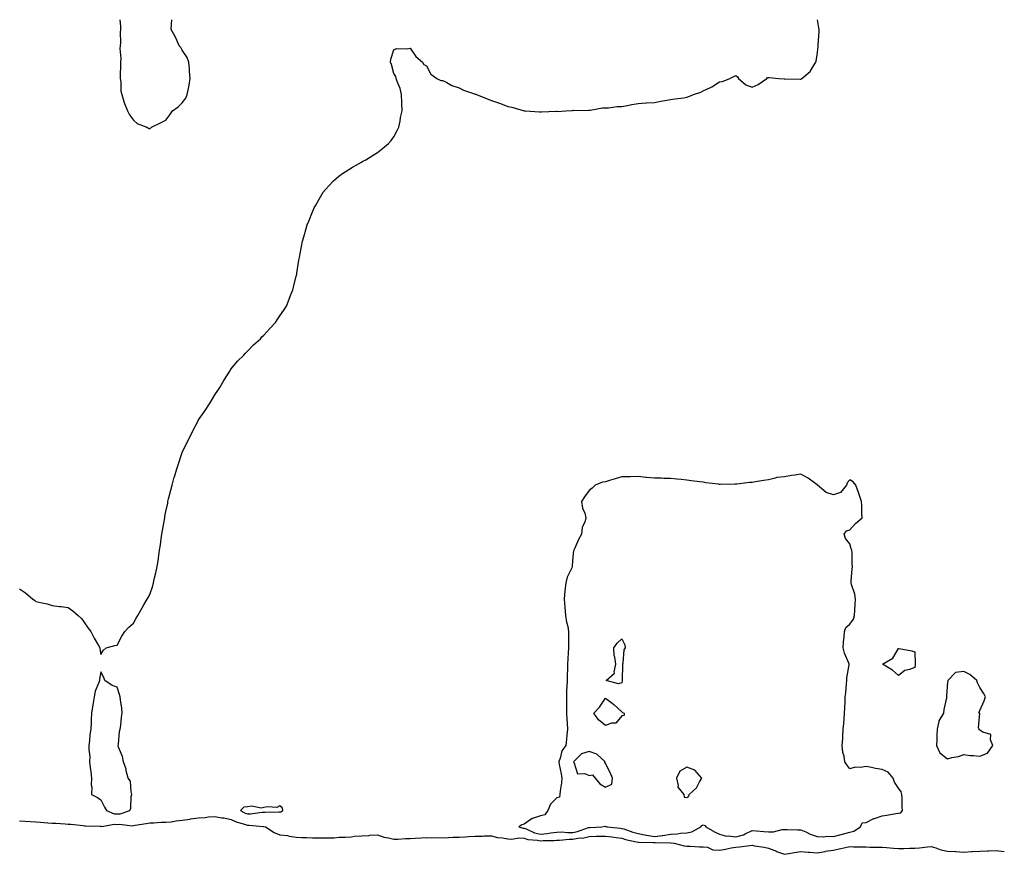
# Model space of a CAD drawing. Units: inches. Extents: x 891923 to 894563, y 7242458 to 7245098.
# Drawn here: x 893958 to 894563, y 7244585 to 7245098 of the extents above; entities that cross this region are included whole.
import ezdxf

# ---------------------------------------------------------------- set-up
doc = ezdxf.new("R2010")
doc.units = ezdxf.units.IN
doc.header["$MEASUREMENT"] = 0
doc.layers.add('Contour_89197242', color=7, linetype='Continuous', true_color=0x5c342b)

msp = doc.modelspace()

# ---------------------------------------------------------------- linework, layer by layer
at = {"layer": 'Contour_89197242'}
for points in [[(893958.05, 7244748.18, 3323), (893961.81, 7244745.69, 3323), (893966.35, 7244741.92, 3323), (893967.32, 7244741.19, 3323), (893968.05, 7244740.52, 3323), (893970, 7244739.97, 3323), (893975.1, 7244738.97, 3323), (893978.05, 7244737.89, 3323), (893982.57, 7244737.41, 3323), (893983.56, 7244737.43, 3323), (893988.05, 7244736.68, 3323), (893990.91, 7244734.78, 3323), (893994.13, 7244731.92, 3323), (893996.09, 7244729.96, 3323), (893998.05, 7244727.29, 3323), (894000.22, 7244724.09, 3323), (894001.84, 7244721.92, 3323), (894004.01, 7244717.88, 3323), (894006.55, 7244713.42, 3323), (894007.39, 7244711.92, 3323), (894007.51, 7244711.37, 3323), (894008.05, 7244707.92, 3323), (894009.55, 7244710.42, 3323), (894011.38, 7244711.92, 3323), (894016.59, 7244713.38, 3323), (894018.05, 7244713.52, 3323), (894020.84, 7244719.14, 3323), (894022.75, 7244721.92, 3323), (894025.28, 7244724.69, 3323), (894028.05, 7244727.03, 3323), (894029.75, 7244730.22, 3323), (894030.73, 7244731.92, 3323), (894033.4, 7244736.57, 3323), (894034.42, 7244738.3, 3323), (894036.57, 7244741.92, 3323), (894037.07, 7244742.9, 3323), (894038.05, 7244744.79, 3323), (894039.89, 7244750.08, 3323), (894040.42, 7244751.92, 3323), (894041.08, 7244754.95, 3323), (894041.86, 7244758.11, 3323), (894042.64, 7244761.92, 3323), (894043.38, 7244766.59, 3323), (894043.47, 7244767.35, 3323), (894044.14, 7244771.92, 3323), (894044.64, 7244775.33, 3323), (894045.1, 7244778.97, 3323), (894045.51, 7244781.92, 3323), (894045.89, 7244784.08, 3323), (894047.07, 7244790.93, 3323), (894047.24, 7244791.92, 3323), (894047.39, 7244792.58, 3323), (894048.05, 7244795.7, 3323), (894049.08, 7244800.89, 3323), (894049.28, 7244801.92, 3323), (894049.68, 7244803.55, 3323), (894051.01, 7244808.96, 3323), (894051.75, 7244811.92, 3323), (894053.15, 7244816.82, 3323), (894053.22, 7244817.1, 3323), (894054.63, 7244821.92, 3323), (894055.47, 7244824.5, 3323), (894058.05, 7244831.92, 3323), (894061.28, 7244838.69, 3323), (894062.82, 7244841.92, 3323), (894064.61, 7244845.36, 3323), (894067.94, 7244851.81, 3323), (894068, 7244851.92, 3323), (894068.02, 7244851.95, 3323), (894068.05, 7244852.02, 3323), (894072.13, 7244857.84, 3323), (894074.86, 7244861.92, 3323), (894076.04, 7244863.93, 3323), (894078.05, 7244867.4, 3323), (894079.87, 7244870.1, 3323), (894081.09, 7244871.92, 3323), (894083.66, 7244876.31, 3323), (894085.78, 7244879.64, 3323), (894087.18, 7244881.92, 3323), (894087.47, 7244882.5, 3323), (894088.05, 7244883.43, 3323), (894091.91, 7244888.06, 3323), (894095.94, 7244891.92, 3323), (894096.88, 7244893.09, 3323), (894098.05, 7244894.26, 3323), (894101.73, 7244898.24, 3323), (894106.02, 7244901.92, 3323), (894106.94, 7244903.02, 3323), (894108.05, 7244904.06, 3323), (894111.76, 7244908.21, 3323), (894115.24, 7244911.92, 3323), (894116.37, 7244913.6, 3323), (894118.05, 7244915.96, 3323), (894120.4, 7244919.58, 3323), (894121.98, 7244921.92, 3323), (894123.69, 7244926.29, 3323), (894124.59, 7244928.46, 3323), (894126.02, 7244931.92, 3323), (894126.44, 7244933.53, 3323), (894128.05, 7244940.36, 3323), (894128.33, 7244941.64, 3323), (894128.39, 7244941.92, 3323), (894128.45, 7244942.32, 3323), (894129.72, 7244950.25, 3323), (894129.98, 7244951.92, 3323), (894130.47, 7244954.33, 3323), (894131.35, 7244958.62, 3323), (894131.97, 7244961.92, 3323), (894133.35, 7244966.62, 3323), (894133.59, 7244967.47, 3323), (894134.85, 7244971.92, 3323), (894135.74, 7244974.23, 3323), (894138.05, 7244979.82, 3323), (894138.67, 7244981.3, 3323), (894138.94, 7244981.92, 3323), (894140.08, 7244983.95, 3323), (894142.17, 7244987.8, 3323), (894144.69, 7244991.92, 3323), (894146.19, 7244993.78, 3323), (894148.05, 7244995.84, 3323), (894150.99, 7244998.98, 3323), (894154.24, 7245001.92, 3323), (894156.42, 7245003.55, 3323), (894158.05, 7245004.58, 3323), (894162.59, 7245007.38, 3323), (894164.55, 7245008.42, 3323), (894168.05, 7245010.35, 3323), (894169.01, 7245010.96, 3323), (894170.74, 7245011.92, 3323), (894175.21, 7245014.75, 3323), (894178.05, 7245016.44, 3323), (894181.12, 7245018.85, 3323), (894184.82, 7245021.92, 3323), (894186.28, 7245023.7, 3323), (894188.05, 7245025.92, 3323), (894190, 7245029.97, 3323), (894191.02, 7245031.92, 3323), (894191.8, 7245035.67, 3323), (894192.1, 7245037.87, 3323), (894193.1, 7245041.92, 3323), (894192.9, 7245046.76, 3323), (894192.82, 7245047.15, 3323), (894192.64, 7245051.92, 3323), (894191.92, 7245055.8, 3323), (894189.95, 7245060.03, 3323), (894189.36, 7245061.92, 3323), (894189.17, 7245063.04, 3323), (894188.05, 7245064.89, 3323), (894186.52, 7245070.39, 3323), (894186, 7245071.92, 3323), (894186.19, 7245073.78, 3323), (894188.05, 7245079.57, 3323), (894189.59, 7245080.38, 3323), (894196.15, 7245080.03, 3323), (894198.05, 7245080.46, 3323), (894201.45, 7245075.33, 3323), (894205.58, 7245071.92, 3323), (894206.51, 7245070.38, 3323), (894208.05, 7245069.66, 3323), (894210.66, 7245064.53, 3323), (894214.48, 7245061.92, 3323), (894216.78, 7245060.65, 3323), (894218.05, 7245060.55, 3323), (894220.65, 7245059.32, 3323), (894223.68, 7245057.55, 3323), (894228.05, 7245056.21, 3323), (894230.9, 7245054.77, 3323), (894237.49, 7245052.48, 3323), (894238.05, 7245052.25, 3323), (894238.28, 7245052.15, 3323), (894238.79, 7245051.92, 3323), (894245.43, 7245049.29, 3323), (894248.05, 7245048.26, 3323), (894252.85, 7245046.72, 3323), (894253.56, 7245046.41, 3323), (894258.05, 7245044.67, 3323), (894260.45, 7245044.32, 3323), (894267.99, 7245041.99, 3323), (894268.05, 7245041.97, 3323), (894268.11, 7245041.98, 3323), (894268.79, 7245041.92, 3323), (894277.52, 7245041.39, 3323), (894278.05, 7245041.32, 3323), (894278.66, 7245041.31, 3323), (894287.81, 7245041.69, 3323), (894288.05, 7245041.68, 3323), (894288.3, 7245041.67, 3323), (894293.67, 7245041.92, 3323), (894297.72, 7245042.24, 3323), (894298.05, 7245042.32, 3323), (894298.4, 7245042.27, 3323), (894307.52, 7245042.46, 3323), (894308.05, 7245042.4, 3323), (894308.54, 7245042.41, 3323), (894316.11, 7245043.86, 3323), (894318.05, 7245043.89, 3323), (894319.93, 7245043.8, 3323), (894325.27, 7245044.7, 3323), (894328.05, 7245044.63, 3323), (894331.34, 7245045.21, 3323), (894334.19, 7245045.79, 3323), (894338.05, 7245046.43, 3323), (894342.94, 7245046.81, 3323), (894343.13, 7245046.84, 3323), (894348.05, 7245047.18, 3323), (894352.03, 7245047.95, 3323), (894354.41, 7245048.28, 3323), (894358.05, 7245048.91, 3323), (894360.63, 7245049.34, 3323), (894366.2, 7245050.07, 3323), (894368.05, 7245050.36, 3323), (894369.25, 7245050.72, 3323), (894372.18, 7245051.92, 3323), (894376.52, 7245053.45, 3323), (894378.05, 7245054.23, 3323), (894382.49, 7245056.35, 3323), (894383.29, 7245056.68, 3323), (894388.05, 7245059.83, 3323), (894389.87, 7245060.09, 3323), (894394.31, 7245061.92, 3323), (894396.84, 7245063.13, 3323), (894398.05, 7245063.68, 3323), (894399.07, 7245062.94, 3323), (894399.64, 7245061.92, 3323), (894404.17, 7245058.04, 3323), (894408.05, 7245056.48, 3323), (894411.8, 7245058.17, 3323), (894417.04, 7245061.92, 3323), (894417.58, 7245062.39, 3323), (894418.05, 7245062.41, 3323), (894418.52, 7245062.39, 3323), (894424.43, 7245061.92, 3323), (894427.8, 7245061.68, 3323), (894428.05, 7245061.73, 3323), (894428.25, 7245061.72, 3323), (894437.67, 7245061.54, 3323), (894438.05, 7245061.51, 3323), (894438.33, 7245061.64, 3323), (894438.71, 7245061.92, 3323), (894443.81, 7245066.17, 3323), (894445.83, 7245069.7, 3323), (894447.31, 7245071.92, 3323), (894447.43, 7245072.55, 3323), (894448.05, 7245076.4, 3323), (894448.64, 7245081.33, 3323), (894448.69, 7245081.92, 3323), (894448.74, 7245082.6, 3323), (894449.2, 7245090.78, 3323), (894449.28, 7245091.92, 3323), (894449.16, 7245093.03, 3323), (894448.21, 7245098, 3323)], [(894019.77, 7245098, 3324), (894020.2, 7245094.08, 3324), (894020.05, 7245091.92, 3324), (894019.85, 7245090.11, 3324), (894020.04, 7245083.9, 3324), (894019.87, 7245081.92, 3324), (894019.76, 7245080.21, 3324), (894020.24, 7245074.12, 3324), (894020.14, 7245071.92, 3324), (894020.01, 7245069.97, 3324), (894019.93, 7245063.8, 3324), (894019.82, 7245061.92, 3324), (894020.22, 7245059.75, 3324), (894020.27, 7245054.15, 3324), (894020.92, 7245051.92, 3324), (894022.23, 7245047.74, 3324), (894022.53, 7245046.4, 3324), (894024.37, 7245041.92, 3324), (894025.62, 7245039.5, 3324), (894028.05, 7245036.3, 3324), (894030.42, 7245034.28, 3324), (894036.28, 7245031.92, 3324), (894037.38, 7245031.25, 3324), (894038.05, 7245030.95, 3324), (894038.55, 7245031.42, 3324), (894039.17, 7245031.92, 3324), (894045.07, 7245034.9, 3324), (894048.05, 7245036.35, 3324), (894050.46, 7245039.51, 3324), (894052.13, 7245041.92, 3324), (894055.5, 7245044.47, 3324), (894058.05, 7245046.99, 3324), (894060.18, 7245049.79, 3324), (894061.12, 7245051.92, 3324), (894061.8, 7245055.67, 3324), (894062.22, 7245057.75, 3324), (894062.94, 7245061.92, 3324), (894062.57, 7245066.44, 3324), (894062.39, 7245067.57, 3324), (894062, 7245071.92, 3324), (894060.96, 7245074.83, 3324), (894058.05, 7245079.3, 3324), (894057.1, 7245080.96, 3324), (894056.18, 7245081.92, 3324), (894054.64, 7245085.33, 3324), (894053.78, 7245087.65, 3324), (894051.18, 7245091.92, 3324), (894051.39, 7245095.26, 3324), (894051.55, 7245098, 3324)], [(893958.05, 7244605.73, 3322), (893961.64, 7244605.51, 3322), (893964.65, 7244605.32, 3322), (893968.05, 7244605.12, 3322), (893971.03, 7244604.9, 3322), (893975.48, 7244604.5, 3322), (893978.05, 7244604.3, 3322), (893980.29, 7244604.16, 3322), (893986.17, 7244603.8, 3322), (893988.05, 7244603.69, 3322), (893989.68, 7244603.55, 3322), (893997.25, 7244602.72, 3322), (893998.05, 7244602.65, 3322), (893998.68, 7244602.55, 3322), (894007.63, 7244602.34, 3322), (894008.05, 7244602.29, 3322), (894008.37, 7244602.24, 3322), (894016.32, 7244603.65, 3322), (894018.05, 7244603.49, 3322), (894019.77, 7244603.64, 3322), (894027.3, 7244602.66, 3322), (894028.05, 7244602.76, 3322), (894029.07, 7244602.94, 3322), (894035.91, 7244604.07, 3322), (894038.05, 7244604.44, 3322), (894040.52, 7244604.39, 3322), (894045.17, 7244604.8, 3322), (894048.05, 7244604.75, 3322), (894051.23, 7244605.1, 3322), (894054.27, 7244605.7, 3322), (894058.05, 7244606.04, 3322), (894062.87, 7244606.74, 3322), (894063.18, 7244606.79, 3322), (894068.05, 7244607.48, 3322), (894072.21, 7244607.76, 3322), (894074.16, 7244608.03, 3322), (894078.05, 7244608.34, 3322), (894082.39, 7244607.58, 3322), (894083.58, 7244607.45, 3322), (894088.05, 7244606.56, 3322), (894091.24, 7244605.1, 3322), (894096.34, 7244603.63, 3322), (894098.05, 7244603.01, 3322), (894099.16, 7244603.03, 3322), (894107.84, 7244602.13, 3322), (894108.05, 7244602.13, 3322), (894108.25, 7244602.12, 3322), (894109.26, 7244601.92, 3322), (894114.54, 7244598.4, 3322), (894118.05, 7244597.11, 3322), (894122.68, 7244596.55, 3322), (894123.67, 7244596.3, 3322), (894128.05, 7244595.63, 3322), (894131.59, 7244595.46, 3322), (894134.61, 7244595.37, 3322), (894138.05, 7244595.2, 3322), (894141.39, 7244595.26, 3322), (894144.75, 7244595.22, 3322), (894148.05, 7244595.3, 3322), (894151.38, 7244595.25, 3322), (894154.4, 7244595.56, 3322), (894158.05, 7244595.53, 3322), (894162.01, 7244595.88, 3322), (894163.82, 7244596.15, 3322), (894168.05, 7244596.48, 3322), (894172.88, 7244596.74, 3322), (894173.2, 7244596.77, 3322), (894178.05, 7244597.03, 3322), (894181.82, 7244595.69, 3322), (894184.74, 7244595.23, 3322), (894188.05, 7244594.35, 3322), (894190.49, 7244594.36, 3322), (894195.2, 7244594.77, 3322), (894198.05, 7244594.77, 3322), (894201.2, 7244595.07, 3322), (894204.85, 7244595.12, 3322), (894208.05, 7244595.47, 3322), (894211.43, 7244595.3, 3322), (894214.54, 7244595.43, 3322), (894218.05, 7244595.28, 3322), (894221.55, 7244595.42, 3322), (894224.42, 7244595.54, 3322), (894228.05, 7244595.69, 3322), (894232.03, 7244595.9, 3322), (894233.97, 7244596, 3322), (894238.05, 7244596.22, 3322), (894242.47, 7244596.33, 3322), (894243.56, 7244596.41, 3322), (894248.05, 7244596.52, 3322), (894251.6, 7244595.46, 3322), (894254.71, 7244595.26, 3322), (894258.05, 7244594.57, 3322), (894260.48, 7244594.35, 3322), (894264.84, 7244595.13, 3322), (894268.05, 7244594.96, 3322), (894270.31, 7244594.18, 3322), (894276.17, 7244593.8, 3322), (894278.05, 7244593.38, 3322), (894279.66, 7244593.53, 3322), (894286.48, 7244593.49, 3322), (894288.05, 7244593.68, 3322), (894289.84, 7244593.71, 3322), (894295.62, 7244594.35, 3322), (894298.05, 7244594.37, 3322), (894301.09, 7244594.96, 3322), (894304.72, 7244595.25, 3322), (894308.05, 7244596.09, 3322), (894312.32, 7244596.2, 3322), (894313.77, 7244596.2, 3322), (894318.05, 7244596.3, 3322), (894321.96, 7244595.84, 3322), (894324.53, 7244595.45, 3322), (894328.05, 7244595, 3322), (894330.4, 7244594.27, 3322), (894337.15, 7244592.82, 3322), (894338.05, 7244592.57, 3322), (894338.59, 7244592.46, 3322), (894347.59, 7244592.38, 3322), (894348.05, 7244592.31, 3322), (894348.5, 7244592.37, 3322), (894357.94, 7244592.03, 3322), (894358.05, 7244592.05, 3322), (894358.19, 7244592.06, 3322), (894360.16, 7244591.92, 3322), (894366.39, 7244590.26, 3322), (894368.05, 7244590.08, 3322), (894369.94, 7244590.03, 3322), (894375.84, 7244589.71, 3322), (894378.05, 7244589.64, 3322), (894380.58, 7244589.39, 3322), (894384.04, 7244587.92, 3322), (894388.05, 7244587.72, 3322), (894391.73, 7244588.24, 3322), (894395.22, 7244589.09, 3322), (894398.05, 7244589.57, 3322), (894400.29, 7244589.68, 3322), (894406.68, 7244590.55, 3322), (894408.05, 7244590.63, 3322), (894409.65, 7244590.32, 3322), (894415.59, 7244589.46, 3322), (894418.05, 7244588.91, 3322), (894423.04, 7244586.91, 3322), (894423.07, 7244586.89, 3322), (894428.05, 7244585.07, 3322), (894431.88, 7244585.75, 3322), (894433.84, 7244586.13, 3322), (894438.05, 7244586.84, 3322), (894442.5, 7244586.36, 3322), (894443.54, 7244586.43, 3322), (894448.05, 7244586.08, 3322), (894453.03, 7244586.9, 3322), (894453.06, 7244586.91, 3322), (894458.05, 7244587.69, 3322), (894461.57, 7244588.39, 3322), (894465.36, 7244589.23, 3322), (894468.05, 7244589.78, 3322), (894470.28, 7244589.69, 3322), (894475.84, 7244589.71, 3322), (894478.05, 7244589.62, 3322), (894480.4, 7244589.57, 3322), (894485.67, 7244589.54, 3322), (894488.05, 7244589.5, 3322), (894490.65, 7244589.31, 3322), (894494.97, 7244588.84, 3322), (894498.05, 7244588.65, 3322), (894501.36, 7244588.61, 3322), (894504.95, 7244588.82, 3322), (894508.05, 7244588.78, 3322), (894511, 7244588.97, 3322), (894515.77, 7244589.63, 3322), (894518.05, 7244589.81, 3322), (894520.94, 7244589.03, 3322), (894524, 7244587.88, 3322), (894528.05, 7244587.06, 3322), (894532.95, 7244586.82, 3322), (894533.24, 7244586.73, 3322), (894538.05, 7244586.35, 3322), (894542.85, 7244586.72, 3322), (894543.16, 7244586.81, 3322), (894548.05, 7244587.05, 3322), (894552.73, 7244587.24, 3322), (894553.42, 7244587.29, 3322), (894558.05, 7244587.49, 3322), (894563, 7244586.9, 3322)]]:
    msp.add_polyline3d(points, dxfattribs=at)
for points in [[(894468.05, 7244598.73, 3323), (894470.62, 7244599.35, 3323), (894474.68, 7244601.92, 3323), (894475.63, 7244604.34, 3323), (894478.05, 7244604.63, 3323), (894482.88, 7244607.1, 3323), (894483.29, 7244607.16, 3323), (894488.05, 7244608.71, 3323), (894490.92, 7244609.05, 3323), (894496.27, 7244610.14, 3323), (894498.05, 7244610.39, 3323), (894499.49, 7244610.48, 3323), (894500.42, 7244611.92, 3323), (894500.23, 7244614.1, 3323), (894500.29, 7244619.68, 3323), (894500.12, 7244621.92, 3323), (894499.68, 7244623.55, 3323), (894498.05, 7244625.79, 3323), (894495.51, 7244629.38, 3323), (894494.71, 7244631.92, 3323), (894491.74, 7244635.61, 3323), (894488.05, 7244637.26, 3323), (894483.92, 7244637.79, 3323), (894481.45, 7244638.52, 3323), (894478.05, 7244639.11, 3323), (894474.62, 7244638.49, 3323), (894471.31, 7244638.66, 3323), (894468.05, 7244637.64, 3323), (894466.23, 7244640.09, 3323), (894465, 7244641.92, 3323), (894464.54, 7244645.44, 3323), (894463.86, 7244647.73, 3323), (894463.48, 7244651.92, 3323), (894463.8, 7244656.17, 3323), (894463.81, 7244657.68, 3323), (894464.09, 7244661.92, 3323), (894464.4, 7244665.56, 3323), (894464.55, 7244668.42, 3323), (894464.84, 7244671.92, 3323), (894464.96, 7244675.01, 3323), (894465.17, 7244679.04, 3323), (894465.29, 7244681.92, 3323), (894465.72, 7244684.25, 3323), (894466.06, 7244689.93, 3323), (894466.36, 7244691.92, 3323), (894466.35, 7244693.62, 3323), (894467.63, 7244701.5, 3323), (894467.63, 7244701.92, 3323), (894467.42, 7244702.55, 3323), (894464.92, 7244708.79, 3323), (894464.1, 7244711.92, 3323), (894464.29, 7244715.68, 3323), (894464.69, 7244718.56, 3323), (894464.88, 7244721.92, 3323), (894465.59, 7244724.38, 3323), (894468.05, 7244726.45, 3323), (894470.29, 7244729.67, 3323), (894470.93, 7244731.92, 3323), (894471.16, 7244735.03, 3323), (894471.3, 7244738.67, 3323), (894471.56, 7244741.92, 3323), (894471.19, 7244745.05, 3323), (894469.09, 7244750.88, 3323), (894468.9, 7244751.92, 3323), (894468.99, 7244752.87, 3323), (894469.54, 7244760.43, 3323), (894469.7, 7244761.92, 3323), (894469.49, 7244763.36, 3323), (894469.58, 7244770.4, 3323), (894469.4, 7244771.92, 3323), (894468.99, 7244772.87, 3323), (894468.05, 7244775.81, 3323), (894465.36, 7244779.23, 3323), (894464.73, 7244781.92, 3323), (894466.15, 7244783.82, 3323), (894468.05, 7244784.41, 3323), (894471.51, 7244788.46, 3323), (894475.76, 7244791.92, 3323), (894475.54, 7244794.44, 3323), (894475.54, 7244799.41, 3323), (894475.25, 7244801.92, 3323), (894473.85, 7244806.12, 3323), (894473.5, 7244807.37, 3323), (894471.7, 7244811.92, 3323), (894470.11, 7244813.98, 3323), (894468.05, 7244815.18, 3323), (894466.55, 7244813.41, 3323), (894466, 7244811.92, 3323), (894462.47, 7244807.5, 3323), (894458.05, 7244805.91, 3323), (894453.48, 7244807.35, 3323), (894448.33, 7244811.92, 3323), (894448.21, 7244812.09, 3323), (894448.05, 7244812.13, 3323), (894447.3, 7244812.67, 3323), (894442.42, 7244816.29, 3323), (894438.05, 7244818.77, 3323), (894434.28, 7244818.15, 3323), (894432.2, 7244817.78, 3323), (894428.05, 7244817.13, 3323), (894423.32, 7244816.66, 3323), (894422.29, 7244816.17, 3323), (894418.05, 7244815.29, 3323), (894415.13, 7244814.83, 3323), (894410.13, 7244814, 3323), (894408.05, 7244813.67, 3323), (894406.41, 7244813.55, 3323), (894398.68, 7244812.55, 3323), (894398.05, 7244812.51, 3323), (894397.43, 7244812.55, 3323), (894388.46, 7244812.33, 3323), (894388.05, 7244812.36, 3323), (894387.52, 7244812.45, 3323), (894379.57, 7244813.44, 3323), (894378.05, 7244813.72, 3323), (894376, 7244813.97, 3323), (894370.8, 7244814.67, 3323), (894368.05, 7244814.99, 3323), (894364.6, 7244815.37, 3323), (894361.74, 7244815.61, 3323), (894358.05, 7244816.04, 3323), (894353.88, 7244816.09, 3323), (894352.33, 7244816.2, 3323), (894348.05, 7244816.25, 3323), (894343.26, 7244816.71, 3323), (894342.88, 7244816.74, 3323), (894338.05, 7244817.23, 3323), (894333.23, 7244817.11, 3323), (894332.87, 7244817.1, 3323), (894328.05, 7244816.97, 3323), (894324.06, 7244815.9, 3323), (894321.05, 7244814.92, 3323), (894318.05, 7244814.04, 3323), (894316.23, 7244813.74, 3323), (894311.71, 7244811.92, 3323), (894309.84, 7244810.12, 3323), (894308.05, 7244808.68, 3323), (894305.17, 7244804.8, 3323), (894303.34, 7244801.92, 3323), (894303.83, 7244797.7, 3323), (894305.23, 7244794.74, 3323), (894305.87, 7244791.92, 3323), (894305.23, 7244789.1, 3323), (894303.77, 7244786.21, 3323), (894303.31, 7244781.92, 3323), (894301.38, 7244778.59, 3323), (894298.97, 7244772.84, 3323), (894298.53, 7244771.92, 3323), (894298.42, 7244771.55, 3323), (894298.05, 7244767.89, 3323), (894297.61, 7244762.36, 3323), (894297.58, 7244761.92, 3323), (894297.3, 7244761.17, 3323), (894294.52, 7244755.46, 3323), (894293.6, 7244751.92, 3323), (894293.03, 7244746.94, 3323), (894293.04, 7244746.9, 3323), (894292.63, 7244741.92, 3323), (894293.09, 7244736.96, 3323), (894293.09, 7244736.88, 3323), (894293.45, 7244731.92, 3323), (894293.97, 7244727.84, 3323), (894294.81, 7244725.16, 3323), (894295.38, 7244721.92, 3323), (894295.29, 7244719.16, 3323), (894295.32, 7244714.64, 3323), (894295.22, 7244711.92, 3323), (894295.08, 7244708.95, 3323), (894294.82, 7244705.15, 3323), (894294.68, 7244701.92, 3323), (894294.58, 7244698.45, 3323), (894294.48, 7244695.48, 3323), (894294.39, 7244691.92, 3323), (894294.22, 7244688.09, 3323), (894294.15, 7244685.83, 3323), (894293.97, 7244681.92, 3323), (894293.98, 7244677.85, 3323), (894294.08, 7244675.89, 3323), (894294.09, 7244671.92, 3323), (894294.24, 7244668.11, 3323), (894294.55, 7244665.42, 3323), (894294.72, 7244661.92, 3323), (894294.34, 7244658.21, 3323), (894294.03, 7244655.94, 3323), (894293.65, 7244651.92, 3323), (894291.28, 7244648.69, 3323), (894290.23, 7244644.1, 3323), (894289.35, 7244641.92, 3323), (894289.65, 7244640.32, 3323), (894290.73, 7244634.6, 3323), (894291.22, 7244631.92, 3323), (894291.03, 7244628.94, 3323), (894290.19, 7244624.06, 3323), (894290.03, 7244621.92, 3323), (894289.68, 7244620.29, 3323), (894288.05, 7244619.72, 3323), (894284.14, 7244615.84, 3323), (894282.59, 7244611.92, 3323), (894280.71, 7244609.26, 3323), (894278.05, 7244608.73, 3323), (894273.21, 7244607.08, 3323), (894272.92, 7244607.05, 3323), (894268.05, 7244603.57, 3323), (894266.73, 7244603.24, 3323), (894264.88, 7244601.92, 3323), (894267.29, 7244601.16, 3323), (894268.05, 7244601.12, 3323), (894269.28, 7244600.69, 3323), (894274.36, 7244598.23, 3323), (894278.05, 7244597.39, 3323), (894282.17, 7244597.8, 3323), (894284.44, 7244598.31, 3323), (894288.05, 7244598.76, 3323), (894291.17, 7244598.8, 3323), (894294.63, 7244598.5, 3323), (894298.05, 7244598.54, 3323), (894300.88, 7244599.09, 3323), (894307.61, 7244601.48, 3323), (894308.05, 7244601.59, 3323), (894308.37, 7244601.6, 3323), (894315.76, 7244601.92, 3323), (894317.62, 7244602.35, 3323), (894318.05, 7244602.25, 3323), (894318.36, 7244602.22, 3323), (894319.14, 7244601.92, 3323), (894327.27, 7244601.14, 3323), (894328.05, 7244601.04, 3323), (894329.31, 7244600.66, 3323), (894334.84, 7244598.71, 3323), (894338.05, 7244597.86, 3323), (894342.93, 7244596.8, 3323), (894343.17, 7244596.8, 3323), (894348.05, 7244596.05, 3323), (894352.78, 7244596.66, 3323), (894353.34, 7244596.64, 3323), (894358.05, 7244597.51, 3323), (894362.26, 7244597.71, 3323), (894364.19, 7244598.06, 3323), (894368.05, 7244598.3, 3323), (894371.06, 7244598.91, 3323), (894376.59, 7244601.92, 3323), (894377.1, 7244602.87, 3323), (894378.05, 7244603.23, 3323), (894378.97, 7244602.84, 3323), (894379.71, 7244601.92, 3323), (894384.93, 7244598.8, 3323), (894388.05, 7244597.41, 3323), (894392.36, 7244596.23, 3323), (894393.55, 7244596.42, 3323), (894398.05, 7244595.82, 3323), (894402.86, 7244597.11, 3323), (894403.82, 7244597.69, 3323), (894408.05, 7244599.65, 3323), (894410.52, 7244599.45, 3323), (894415.24, 7244599.11, 3323), (894418.05, 7244598.88, 3323), (894421.17, 7244598.8, 3323), (894426.49, 7244600.36, 3323), (894428.05, 7244600.28, 3323), (894429.57, 7244600.4, 3323), (894436.24, 7244600.11, 3323), (894438.05, 7244600.22, 3323), (894441.09, 7244598.88, 3323), (894443.7, 7244597.56, 3323), (894448.05, 7244596.03, 3323), (894452.05, 7244595.91, 3323), (894453.81, 7244596.16, 3323), (894458.05, 7244596.07, 3323), (894462.74, 7244597.22, 3323), (894463.64, 7244597.51, 3323)], [(894328.05, 7244690.49, 3323), (894326, 7244689.87, 3323), (894318.38, 7244691.92, 3323), (894323.58, 7244696.39, 3323), (894323.31, 7244697.17, 3323), (894324.31, 7244701.92, 3323), (894323.81, 7244706.17, 3323), (894323.4, 7244707.27, 3323), (894323.07, 7244711.92, 3323), (894325.23, 7244714.74, 3323), (894328.05, 7244717.46, 3323), (894329.98, 7244713.84, 3323), (894330.05, 7244711.92, 3323), (894329.22, 7244710.75, 3323), (894328.62, 7244702.49, 3323), (894328.43, 7244701.92, 3323), (894328.46, 7244701.51, 3323), (894328.25, 7244692.12, 3323), (894328.26, 7244691.92, 3323), (894328.33, 7244691.64, 3323)], [(894508.05, 7244699.95, 3322), (894504.77, 7244698.65, 3322), (894501.87, 7244698.09, 3322), (894498.05, 7244694.93, 3322), (894494.4, 7244698.27, 3322), (894488.2, 7244701.92, 3322), (894494.44, 7244705.53, 3322), (894498.05, 7244711.62, 3322), (894498.47, 7244711.5, 3322), (894506.28, 7244710.15, 3322), (894508.05, 7244709.52, 3322), (894508.29, 7244702.15, 3322), (894508.22, 7244701.92, 3322), (894508.23, 7244701.74, 3322)], [(894018.05, 7244609.86, 3323), (894019.96, 7244610.02, 3323), (894025.75, 7244611.92, 3323), (894026.47, 7244613.5, 3323), (894026.74, 7244620.61, 3323), (894027.07, 7244621.92, 3323), (894026.59, 7244623.38, 3323), (894026.17, 7244630.04, 3323), (894024.74, 7244631.92, 3323), (894023.67, 7244636.3, 3323), (894023.59, 7244637.46, 3323), (894021.88, 7244641.92, 3323), (894021.31, 7244645.18, 3323), (894018.96, 7244651.01, 3323), (894018.72, 7244651.92, 3323), (894018.91, 7244652.78, 3323), (894019.45, 7244660.52, 3323), (894019.93, 7244661.92, 3323), (894020.31, 7244664.19, 3323), (894020.62, 7244669.35, 3323), (894021.2, 7244671.92, 3323), (894020.95, 7244674.82, 3323), (894020.05, 7244679.92, 3323), (894019.83, 7244681.92, 3323), (894019.45, 7244683.32, 3323), (894018.05, 7244687.71, 3323), (894015.03, 7244688.9, 3323), (894010.43, 7244691.92, 3323), (894009.83, 7244693.71, 3323), (894008.05, 7244697.18, 3323), (894007.24, 7244692.73, 3323), (894007.14, 7244691.92, 3323), (894006.73, 7244690.6, 3323), (894004.61, 7244685.37, 3323), (894003.86, 7244681.92, 3323), (894003.05, 7244676.92, 3323), (894002.35, 7244671.92, 3323), (894002.16, 7244667.81, 3323), (894002.06, 7244665.93, 3323), (894001.85, 7244661.92, 3323), (894001.3, 7244658.67, 3323), (894001.13, 7244655, 3323), (894000.69, 7244651.92, 3323), (894000.57, 7244649.4, 3323), (894001.27, 7244645.13, 3323), (894001.14, 7244641.92, 3323), (894001.56, 7244638.41, 3323), (894001.97, 7244635.84, 3323), (894002.39, 7244631.92, 3323), (894002.14, 7244627.84, 3323), (894002.48, 7244626.35, 3323), (894002.33, 7244621.92, 3323), (894006.05, 7244619.92, 3323), (894008.05, 7244618.61, 3323), (894010.22, 7244614.09, 3323), (894011.56, 7244611.92, 3323), (894016.16, 7244610.03, 3323)], [(894548.05, 7244645.34, 3323), (894552.76, 7244647.2, 3323), (894555.92, 7244651.92, 3323), (894554.51, 7244655.46, 3323), (894554.75, 7244658.62, 3323), (894549.87, 7244660.1, 3323), (894548.05, 7244661.31, 3323), (894547.62, 7244661.49, 3323), (894547.53, 7244661.92, 3323), (894547.2, 7244662.77, 3323), (894547.9, 7244671.77, 3323), (894547.42, 7244671.92, 3323), (894547.61, 7244672.36, 3323), (894548.05, 7244673.43, 3323), (894550.53, 7244679.44, 3323), (894551.52, 7244681.92, 3323), (894550.15, 7244684.02, 3323), (894548.05, 7244687.64, 3323), (894546.59, 7244690.46, 3323), (894546.11, 7244691.92, 3323), (894541.76, 7244695.63, 3323), (894538.05, 7244697.48, 3323), (894533.11, 7244696.86, 3323), (894528.26, 7244691.92, 3323), (894528.22, 7244691.74, 3323), (894528.05, 7244690.97, 3323), (894527.54, 7244682.43, 3323), (894527.55, 7244681.92, 3323), (894527.46, 7244681.33, 3323), (894525.94, 7244674.04, 3323), (894525.66, 7244671.92, 3323), (894522.77, 7244667.19, 3323), (894522.82, 7244666.69, 3323), (894521.66, 7244661.92, 3323), (894521.62, 7244658.36, 3323), (894521.48, 7244655.36, 3323), (894521.44, 7244651.92, 3323), (894523.48, 7244647.35, 3323), (894528.05, 7244643.8, 3323), (894530.68, 7244644.55, 3323), (894534.81, 7244645.16, 3323), (894538.05, 7244646.51, 3323), (894541.93, 7244645.8, 3323), (894544.13, 7244645.85, 3323)], [(894328.05, 7244670.22, 3323), (894324.34, 7244665.63, 3323), (894321.79, 7244665.66, 3323), (894318.05, 7244664.33, 3323), (894313.78, 7244667.65, 3323), (894310.77, 7244671.92, 3323), (894314.44, 7244675.53, 3323), (894318.05, 7244680.99, 3323), (894322.09, 7244677.88, 3323), (894323.19, 7244677.06, 3323), (894328.05, 7244672.6, 3323), (894328.39, 7244672.26, 3323), (894329.54, 7244671.92, 3323), (894329.51, 7244670.46, 3323)], [(894318.05, 7244626.26, 3324), (894321.85, 7244628.12, 3324), (894322.29, 7244631.92, 3324), (894321.16, 7244635.03, 3324), (894318.05, 7244640.95, 3324), (894317.5, 7244641.37, 3324), (894317.72, 7244641.92, 3324), (894312.69, 7244646.57, 3324), (894308.05, 7244648.32, 3324), (894303.22, 7244646.75, 3324), (894298.31, 7244641.92, 3324), (894298.81, 7244641.16, 3324), (894300.76, 7244634.63, 3324), (894305.31, 7244634.65, 3324), (894308.05, 7244633.47, 3324), (894310.05, 7244633.92, 3324), (894311.72, 7244631.92, 3324), (894314.58, 7244628.44, 3324)], [(894368.05, 7244620.03, 3324), (894369.22, 7244620.75, 3324), (894369.42, 7244621.92, 3324), (894374.02, 7244625.95, 3324), (894375.74, 7244629.61, 3324), (894377.12, 7244631.92, 3324), (894372.82, 7244636.69, 3324), (894368.05, 7244638.57, 3324), (894363.75, 7244636.22, 3324), (894361.67, 7244631.92, 3324), (894362.66, 7244627.31, 3324), (894362.39, 7244626.26, 3324), (894366.06, 7244621.92, 3324), (894366.33, 7244620.2, 3324)], [(894118.05, 7244611.14, 3323), (894118.69, 7244611.28, 3323), (894119.92, 7244611.92, 3323), (894119.54, 7244613.4, 3323), (894118.05, 7244614.81, 3323), (894116.06, 7244613.91, 3323), (894110.48, 7244614.35, 3323), (894108.05, 7244613.84, 3323), (894106.61, 7244613.37, 3323), (894100.75, 7244614.62, 3323), (894098.05, 7244614.24, 3323), (894095.93, 7244614.04, 3323), (894093.77, 7244611.92, 3323), (894096.59, 7244610.46, 3323), (894098.05, 7244609.93, 3323), (894100.01, 7244609.97, 3323), (894107.14, 7244611.01, 3323), (894108.05, 7244611.03, 3323), (894109.01, 7244610.96, 3323), (894117.34, 7244611.21, 3323)]]:
    msp.add_polyline3d(points, close=True, dxfattribs=at)

doc.saveas('drawing.dxf')
